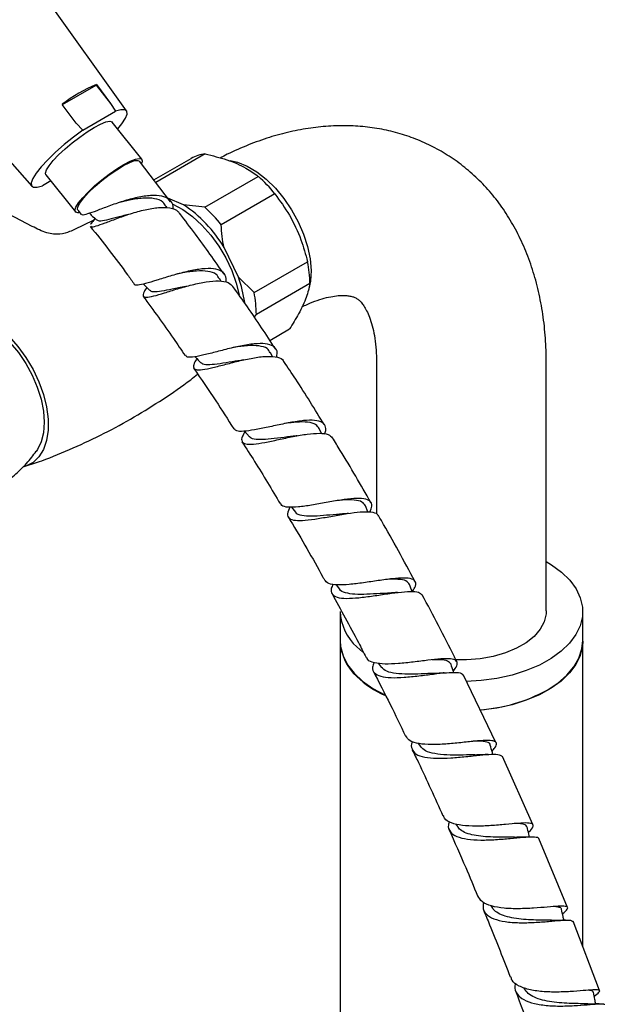
# Model space of a CAD drawing. Units: millimetres. Extents: x 45 to 1882, y 48 to 2460.
# Drawn here: x 1433 to 1529, y 1915 to 2078 of the extents above; entities that cross this region are included whole.
import ezdxf

# ---------------------------------------------------------------- set-up
doc = ezdxf.new("R2010")
doc.units = ezdxf.units.MM

msp = doc.modelspace()

# ---------------------------------------------------------------- linework, layer by layer
at = {"color": 7, "linetype": 'Continuous', "lineweight": 25}
for p, q in [((1450.33, 2062.89), (1433.23, 2086.81)), ((1415.23, 2072.5), (1434.68, 2050.45)), ((1439.74, 2063.92), (1445.29, 2067.12)), ((1445.29, 2067.12), (1445.37, 2067.23)), ((1445.29, 2067.12), (1447.69, 2064.1)), ((1445.37, 2067.23), (1447.69, 2064.1)), ((1442.03, 2060.83), (1439.71, 2063.96)), ((1447.69, 2064.1), (1448.5, 2062.83)), ((1443.12, 2059.72), (1448.5, 2062.83)), ((1443.12, 2059.72), (1442.03, 2060.83)), ((1452.84, 2054.91), (1447.97, 2061.04)), ((1434.76, 2043.83), (1411.53, 2055.99)), ((1454.83, 2051.5), (1460.96, 2055.04)), ((1463.3, 2055.78), (1455.16, 2051.07)), ((1457.59, 2047.89), (1452.45, 2054.61)), ((1470.87, 2053.42), (1470.86, 2053.42)), ((1437.01, 2052.33), (1441.88, 2046.2)), ((1463.22, 2046.97), (1472.06, 2052.08)), ((1437.82, 2051.32), (1436.48, 2050.54)), ((1459.71, 2047.4), (1457.14, 2048.48)), ((1474.79, 2049.2), (1465.95, 2044.1)), ((1457.04, 2046.88), (1456.88, 2047.17)), ((1463.22, 2046.97), (1459.71, 2047.4)), ((1442.28, 2046.5), (1442.83, 2045.79)), ((1444.83, 2044.77), (1441.73, 2043.3)), ((1444.43, 2044.23), (1444.37, 2044.12)), ((1468.78, 2035.43), (1466.4, 2040.35)), ((1471.35, 2032.9), (1480.19, 2038)), ((1465.92, 2034.75), (1465.68, 2035.24)), ((1471.35, 2032.9), (1468.78, 2035.43)), ((1480.58, 2034.4), (1471.74, 2029.3)), ((1471.4, 2028.84), (1471.74, 2029.3)), ((1473.96, 2025.02), (1477.22, 2026.9)), ((1474.4, 2022.33), (1474.09, 2023)), ((1491.57, 2021.2), (1491.57, 1996.38)), ((1519.57, 1980.38), (1519.57, 2021.2)), ((1469.76, 2010.05), (1470.58, 2009.12)), ((1482.48, 2009.64), (1482.12, 2010.49)), ((1477.51, 1997.51), (1478.21, 1996.66)), ((1490.15, 1996.71), (1489.75, 1997.73)), ((1484.89, 1984.71), (1485.46, 1983.97)), ((1485.57, 1980.29), (1485.57, 1975.39)), ((1525.57, 1975.39), (1525.57, 1980.29)), ((1485.57, 1975.48), (1485.57, 1633.49)), ((1525.57, 1925.01), (1525.57, 1975.48)), ((1489.3, 1973.58), (1488.32, 1974.45)), ((1491.85, 1971.74), (1492.33, 1971.09)), ((1511.26, 1958.65), (1505.88, 1969.77)), ((1498.45, 1958.53), (1498.81, 1958.02)), ((1517.35, 1945.12), (1512.32, 1956.37)), ((1504.61, 1945.25), (1504.91, 1944.8)), ((1523.04, 1931.47), (1518.35, 1942.83)), ((1510.44, 1931.75), (1510.61, 1931.46)), ((1528.35, 1917.75), (1523.98, 1929.18)), ((1515.8, 1918.26), (1515.93, 1918.02))]:
    msp.add_line(p, q, dxfattribs=at)
at = {"color": 7, "linetype": 'Continuous', "lineweight": 25, "flags": 128}
for points in [[(1448.88, 2059.9), (1449.56, 2060.77), (1450.13, 2061.66), (1450.4, 2062.36), (1450.36, 2062.84), (1450.02, 2063.08), (1449.39, 2063.08), (1448.5, 2062.83)], [(1437.01, 2052.33), (1436.94, 2052.6), (1437.11, 2053.13), (1437.54, 2053.83), (1438.22, 2054.67), (1439.12, 2055.62), (1440.19, 2056.62), (1441.37, 2057.62), (1442.61, 2058.57), (1443.84, 2059.44), (1445, 2060.16)], [(1445, 2060.16), (1446.04, 2060.71), (1446.9, 2061.05), (1447.54, 2061.18), (1447.93, 2061.08), (1447.97, 2061.04)], [(1443.12, 2059.72), (1441.57, 2058.56), (1440.04, 2057.32), (1438.62, 2056.06), (1437.34, 2054.82), (1436.26, 2053.65), (1435.42, 2052.6), (1434.85, 2051.71), (1434.58, 2051.01), (1434.62, 2050.53), (1434.96, 2050.29), (1435.59, 2050.29), (1436.48, 2050.54)], [(1449.88, 2054.03), (1450.92, 2054.58), (1451.78, 2054.92), (1452.41, 2055.05), (1452.8, 2054.95), (1452.91, 2054.64), (1452.82, 2054.27)], [(1442.46, 2046.07), (1442.31, 2046.06), (1441.93, 2046.16), (1441.81, 2046.47), (1441.98, 2047), (1442.41, 2047.7), (1443.1, 2048.54), (1443.99, 2049.49), (1445.06, 2050.49), (1446.24, 2051.49), (1447.48, 2052.44), (1448.71, 2053.31), (1449.88, 2054.03)], [(1442.28, 2046.5), (1442.23, 2046.61), (1442.27, 2047.04), (1442.61, 2047.68), (1443.22, 2048.48), (1444.07, 2049.39), (1445.1, 2050.38), (1446.26, 2051.37), (1447.48, 2052.32), (1448.7, 2053.17), (1449.84, 2053.86), (1450.84, 2054.37), (1451.65, 2054.67), (1452.2, 2054.72), (1452.45, 2054.6)], [(1467.4, 2054.7), (1468.64, 2054.41), (1470.22, 2053.77), (1471.81, 2052.82), (1473.38, 2051.59), (1474.88, 2050.12), (1476.28, 2048.43), (1477.54, 2046.57)], [(1457.84, 2047.53), (1457.98, 2047.47), (1459.6, 2046.61), (1461.2, 2045.46), (1462.75, 2044.04), (1464.21, 2042.4), (1465.54, 2040.57), (1466.71, 2038.61), (1467.68, 2036.56), (1468.43, 2034.47), (1468.92, 2032.51)], [(1477.54, 2046.57), (1478.63, 2044.6), (1479.51, 2042.56), (1480.17, 2040.5), (1480.59, 2038.49), (1480.76, 2036.56), (1480.67, 2034.77), (1480.35, 2033.26)], [(1419.2, 2028.34), (1419.35, 2028.49), (1420.42, 2029.27), (1421.67, 2029.72), (1423.07, 2029.85), (1424.58, 2029.64), (1426.16, 2029.1), (1427.78, 2028.24), (1429.38, 2027.09), (1430.93, 2025.67), (1432.39, 2024.03), (1433.72, 2022.2), (1434.89, 2020.24), (1435.86, 2018.19), (1436.61, 2016.1), (1437.12, 2014.03), (1437.38, 2012.04), (1437.38, 2010.18), (1437.12, 2008.49), (1436.61, 2007.01), (1435.86, 2005.79), (1434.89, 2004.86), (1433.72, 2004.24), (1433.19, 2004.08)], [(1422.57, 2028.95), (1423.59, 2028.97), (1425.05, 2028.71), (1426.58, 2028.13), (1428.13, 2027.24), (1429.65, 2026.06), (1431.12, 2024.64), (1432.48, 2023.01), (1433.7, 2021.21), (1434.75, 2019.29), (1435.6, 2017.31), (1436.23, 2015.31), (1436.61, 2013.36), (1436.74, 2011.5), (1436.62, 2009.79), (1436.24, 2008.28), (1435.62, 2007), (1435.41, 2006.69)], [(1519.57, 1988.54), (1520.45, 1988.01), (1522.1, 1986.79), (1523.45, 1985.46), (1524.48, 1984.04), (1525.18, 1982.55), (1525.53, 1981.02), (1525.52, 1979.48), (1525.15, 1977.95), (1524.44, 1976.47), (1523.38, 1975.05), (1522.01, 1973.72), (1520.35, 1972.52), (1518.42, 1971.45), (1516.27, 1970.54), (1513.92, 1969.8), (1511.42, 1969.25), (1508.82, 1968.9), (1506.34, 1968.76)], [(1519.57, 1980.38), (1519.54, 1979.89), (1519.23, 1978.6), (1518.55, 1977.36), (1517.55, 1976.19), (1516.23, 1975.14), (1514.64, 1974.22), (1512.81, 1973.46), (1510.79, 1972.88), (1508.64, 1972.49), (1506.41, 1972.31), (1504.6, 1972.31)], [(1485.57, 1975.48), (1485.64, 1974.51), (1486.04, 1972.99), (1486.79, 1971.51), (1487.87, 1970.1), (1489.27, 1968.78), (1490.96, 1967.59), (1492.91, 1966.54), (1492.92, 1966.53)], [(1525.57, 1975.39), (1525.52, 1974.58), (1525.15, 1973.05), (1524.44, 1971.57), (1523.38, 1970.15), (1522.01, 1968.82), (1520.35, 1967.62), (1518.42, 1966.55), (1516.27, 1965.64), (1513.92, 1964.9), (1511.42, 1964.35), (1508.82, 1964), (1508.66, 1963.99)], [(1519.71, 1967.31), (1521.47, 1968.47), (1522.94, 1969.76), (1524.11, 1971.15), (1524.94, 1972.61), (1525.43, 1974.13), (1525.57, 1975.48)]]:
    msp.add_lwpolyline(points, dxfattribs=at)
at = {"color": 7, "linetype": 'Continuous', "lineweight": 25}
for centre, radius, start, end in [((1455.34, 2043.42), 25.82, 112.73, 127.2646), ((1463.81, 2050.06), 5.73, 95.0633, 119.7293), ((1456.09, 2034.16), 24, 38.8052, 48.276), ((1447.42, 2029.02), 22.11, 30.845, 56.2362), ((1447.25, 2029.06), 24, 38.8052, 48.276), ((1462.18, 2034.22), 18.4, 0.558, 11.8688), ((1448.88, 2028.26), 21.15, 8.2104, 19.8091), ((1453.34, 2029.12), 18.4, 0.558, 11.8688), ((1493.84, 1980.62), 8.28, 182.2433, 228.2077), ((1493.84, 1975.72), 8.28, 182.2433, 228.2077), ((1499.92, 1981.8), 16.87, 226.5897, 245.3963), ((1506.69, 1991.23), 27.23, 274.0853, 298.5649)]:
    msp.add_arc(centre, radius, start, end, dxfattribs=at)
for points, knots in [([(1519.57, 2021.2), (1519.56, 2021.94), (1519.54, 2024.02), (1519.29, 2027.39), (1518.72, 2031.24), (1517.87, 2034.95), (1516.74, 2038.47), (1515.34, 2041.79), (1513.69, 2044.87), (1511.8, 2047.7), (1509.69, 2050.26), (1507.38, 2052.54), (1504.9, 2054.54), (1502.26, 2056.25), (1499.48, 2057.68), (1496.58, 2058.81), (1493.57, 2059.65), (1490.46, 2060.2), (1487.28, 2060.46), (1484.01, 2060.43), (1480.68, 2060.1), (1477.29, 2059.47), (1473.85, 2058.54), (1470.39, 2057.28), (1467.68, 2056.13), (1466.15, 2055.31), (1465.76, 2055.1)], [0, 0, 0, 0, 0.026047, 0.073709, 0.121348, 0.168636, 0.215328, 0.261202, 0.306103, 0.349975, 0.392857, 0.434865, 0.476166, 0.516957, 0.557451, 0.59783, 0.638278, 0.679011, 0.720232, 0.762121, 0.80482, 0.848415, 0.892921, 0.938271, 0.984325, 1, 1, 1, 1]), ([(1463.3, 2055.78), (1464.52, 2055.48), (1466.99, 2054.87), (1469.93, 2053.58), (1471.4, 2052.54), (1472.06, 2052.08)], [0, 0, 0, 0, 0.3467968, 0.7050576, 1, 1, 1, 1]), ([(1457.99, 2046.64), (1458, 2046.8), (1458.06, 2047.49), (1457.47, 2048.28), (1456.22, 2048.9), (1454.36, 2048.98), (1452.11, 2048.64), (1449.69, 2047.97), (1447.35, 2047.16), (1445.31, 2046.37), (1443.82, 2045.83), (1443, 2045.61), (1442.94, 2045.8), (1442.93, 2045.86)], [0, 0, 0, 0, 0.030629, 0.132298, 0.234109, 0.336076, 0.438199, 0.540455, 0.642807, 0.745204, 0.847597, 0.94994, 1, 1, 1, 1]), ([(1456.81, 2047.11), (1456.67, 2047.38), (1456.31, 2048.02), (1454.98, 2048.47), (1453.07, 2048.54), (1450.94, 2048.21), (1449.57, 2047.85), (1448.94, 2047.69)], [0, 0, 0, 0, 0.153416, 0.374247, 0.59536, 0.816667, 1, 1, 1, 1]), ([(1474.79, 2049.2), (1475.62, 2048.05), (1477.31, 2045.71), (1479.1, 2041.87), (1479.85, 2039.21), (1480.19, 2038)], [0, 0, 0, 0, 0.345107, 0.701495, 1, 1, 1, 1]), ([(1444.45, 2043.91), (1444.46, 2043.85), (1444.49, 2043.66), (1445.25, 2043.85), (1446.68, 2044.35), (1448.67, 2045.12), (1450.98, 2045.93), (1453.39, 2046.61), (1455.67, 2047), (1457.54, 2046.93), (1458.71, 2046.56), (1458.99, 2046.04), (1459.06, 2045.9)], [0, 0, 0, 0, 0.047791, 0.161005, 0.274237, 0.387545, 0.500973, 0.614552, 0.728294, 0.84218, 0.956174, 1, 1, 1, 1]), ([(1444.19, 2045.98), (1444.3, 2045.88), (1444.7, 2045.51), (1445.1, 2045.13), (1445.41, 2044.85)], [0, 0, 0, 0, 0.2574418, 1, 1, 1, 1]), ([(1450.54, 2045.75), (1450.41, 2045.72), (1449.56, 2045.54), (1448.13, 2045.12), (1446.58, 2044.76), (1445.67, 2044.63), (1445.53, 2044.84), (1445.48, 2044.91)], [0, 0, 0, 0, 0.05192, 0.322752, 0.593189, 0.863267, 1, 1, 1, 1]), ([(1466.42, 2035.92), (1464.87, 2038.16), (1462.49, 2041.56), (1459.97, 2044.81), (1459.1, 2045.93)], [0, 0, 0, 0, 0.6553538, 1, 1, 1, 1]), ([(1441.82, 2043.39), (1441.55, 2043.24), (1440.93, 2042.91), (1439.26, 2042.39), (1437.03, 2042.67), (1435.55, 2043.43), (1434.76, 2043.83)], [0, 0, 0, 0, 0.182314, 0.418979, 0.689985, 1, 1, 1, 1]), ([(1444.34, 2043.83), (1446.42, 2041.2), (1448.88, 2038.08), (1451.23, 2034.81), (1451.59, 2034.3)], [0, 0, 0, 0, 0.84278, 1, 1, 1, 1]), ([(1445.1, 2045.14), (1445.02, 2045.03), (1444.78, 2044.7), (1444.54, 2044.38), (1444.38, 2044.17)], [0, 0, 0, 0, 0.330684, 1, 1, 1, 1]), ([(1466.4, 2040.35), (1466.28, 2040.95), (1466.03, 2042.2), (1465.98, 2043.45), (1465.95, 2044.1)], [0, 0, 0, 0, 0.482569, 1, 1, 1, 1]), ([(1466.78, 2034.6), (1466.76, 2035.01), (1466.73, 2035.87), (1465.83, 2036.61), (1464.32, 2036.93), (1462.28, 2036.79), (1459.92, 2036.32), (1457.49, 2035.63), (1455.23, 2034.92), (1453.36, 2034.34), (1452.15, 2034.12), (1451.59, 2034.1), (1451.61, 2034.31), (1451.61, 2034.31)], [0, 0, 0, 0, 0.091861, 0.192333, 0.292956, 0.393733, 0.494651, 0.595678, 0.69677, 0.797875, 0.898949, 0.999951, 1, 1, 1, 1]), ([(1465.62, 2035.19), (1465.47, 2035.45), (1465.13, 2036.07), (1463.8, 2036.47), (1461.9, 2036.51), (1460.06, 2036.26), (1458.98, 2036.02), (1458.65, 2035.94)], [0, 0, 0, 0, 0.178662, 0.417649, 0.656938, 0.896411, 1, 1, 1, 1]), ([(1453.66, 2033.76), (1453.49, 2033.49), (1453.05, 2032.81), (1452.97, 2032.26), (1453.49, 2032.05), (1454.71, 2032.29), (1456.51, 2032.83), (1458.73, 2033.54), (1461.15, 2034.22), (1463.52, 2034.73), (1465.58, 2034.89), (1467.15, 2034.66), (1467.65, 2034.13), (1467.88, 2033.89)], [0, 0, 0, 0, 0.059508, 0.15464, 0.249712, 0.344773, 0.439873, 0.535055, 0.630356, 0.725796, 0.821371, 0.917054, 1, 1, 1, 1]), ([(1453.09, 2034.32), (1453.16, 2034.26), (1453.52, 2033.89), (1453.88, 2033.53), (1454.17, 2033.24)], [0, 0, 0, 0, 0.187389, 1, 1, 1, 1]), ([(1460.09, 2033.91), (1459.69, 2033.83), (1458.56, 2033.63), (1456.86, 2033.24), (1455.32, 2033), (1454.42, 2032.98), (1454.28, 2033.23), (1454.24, 2033.3)], [0, 0, 0, 0, 0.142079, 0.394285, 0.646138, 0.897688, 1, 1, 1, 1]), ([(1460.17, 2033.94), (1460.15, 2033.93), (1460.12, 2033.93), (1460.1, 2033.92), (1460.08, 2033.92)], [0, 0, 0, 0, 0.500026, 1, 1, 1, 1]), ([(1474.87, 2023.64), (1473.36, 2025.96), (1471.09, 2029.44), (1468.68, 2032.78), (1467.88, 2033.89)], [0, 0, 0, 0, 0.667368, 1, 1, 1, 1]), ([(1480.58, 2034.4), (1480.41, 2033.67), (1480.07, 2032.17), (1478.87, 2029.59), (1477.73, 2027.74), (1477.22, 2026.9)], [0, 0, 0, 0, 0.346797, 0.705058, 1, 1, 1, 1]), ([(1453.05, 2032.28), (1454.74, 2029.99), (1457.1, 2026.78), (1459.34, 2023.45), (1459.98, 2022.5)], [0, 0, 0, 0, 0.715259, 1, 1, 1, 1]), ([(1479.22, 2030.54), (1479.52, 2030.68), (1480.43, 2031.13), (1481.81, 2031.65), (1483.35, 2032.11), (1484.68, 2032.36), (1485.8, 2032.45), (1486.7, 2032.42), (1487.39, 2032.3), (1487.93, 2032.13), (1488.35, 2031.9), (1488.76, 2031.58), (1489.22, 2031.08), (1489.69, 2030.38), (1490.17, 2029.44), (1490.64, 2028.22), (1491.05, 2026.7), (1491.36, 2024.93), (1491.54, 2023.08), (1491.56, 2021.77), (1491.57, 2021.2)], [0, 0, 0, 0, 0.024852, 0.077915, 0.130916, 0.184129, 0.238126, 0.293849, 0.352899, 0.418313, 0.497354, 0.570048, 0.632056, 0.688476, 0.741627, 0.7978, 0.852083, 0.905573, 0.958912, 1, 1, 1, 1]), ([(1475.05, 2022.24), (1475.11, 2022.48), (1475.28, 2023.2), (1474.82, 2023.96), (1473.7, 2024.47), (1471.93, 2024.53), (1469.72, 2024.23), (1467.29, 2023.69), (1464.89, 2023.06), (1462.75, 2022.51), (1461.14, 2022.21), (1460.22, 2022.2), (1460.13, 2022.48), (1460.1, 2022.58)], [0, 0, 0, 0, 0.05072, 0.150142, 0.249699, 0.349412, 0.449273, 0.549255, 0.649318, 0.74941, 0.849484, 0.949502, 1, 1, 1, 1]), ([(1474.04, 2022.96), (1473.89, 2023.22), (1473.57, 2023.8), (1472.23, 2024.16), (1470.33, 2024.17), (1468.77, 2023.98), (1467.96, 2023.83), (1467.9, 2023.82)], [0, 0, 0, 0, 0.207143, 0.464961, 0.723063, 0.981332, 1, 1, 1, 1]), ([(1461.93, 2022), (1461.89, 2021.94), (1461.51, 2021.39), (1461.3, 2020.76), (1461.49, 2020.19), (1462.43, 2020.11), (1464.01, 2020.39), (1466.09, 2020.92), (1468.46, 2021.54), (1470.89, 2022.09), (1473.14, 2022.42), (1474.91, 2022.37), (1475.98, 2022.08), (1476.17, 2021.64), (1476.22, 2021.52)], [0, 0, 0, 0, 0.012114, 0.107334, 0.202475, 0.297577, 0.392689, 0.487858, 0.583134, 0.678546, 0.774103, 0.869787, 0.965563, 1, 1, 1, 1]), ([(1461.62, 2022.33), (1461.65, 2022.3), (1461.97, 2021.96), (1462.28, 2021.63), (1462.57, 2021.32)], [0, 0, 0, 0, 0.094562, 1, 1, 1, 1]), ([(1469.2, 2021.71), (1468.54, 2021.61), (1467.16, 2021.41), (1465.21, 2021.07), (1463.66, 2020.95), (1462.78, 2021.03), (1462.66, 2021.31), (1462.63, 2021.38)], [0, 0, 0, 0, 0.214899, 0.452174, 0.689133, 0.9258, 1, 1, 1, 1]), ([(1469.59, 2021.79), (1469.51, 2021.78), (1469.36, 2021.74), (1469.23, 2021.72), (1469.17, 2021.71)], [0, 0, 0, 0, 0.5005108, 1, 1, 1, 1]), ([(1482.93, 2011.09), (1481.39, 2013.62), (1479.23, 2017.16), (1476.92, 2020.58), (1476.27, 2021.55)], [0, 0, 0, 0, 0.7157103, 1, 1, 1, 1]), ([(1433.6, 2004.24), (1434.51, 2004.54), (1437.19, 2005.43), (1441.55, 2007.24), (1446.65, 2009.64), (1451.6, 2012.33), (1456.35, 2015.3), (1459.84, 2017.68), (1461.67, 2019.14), (1462.05, 2019.45)], [0, 0, 0, 0, 0.08939, 0.263354, 0.437091, 0.610347, 0.782903, 0.954519, 1, 1, 1, 1]), ([(1461.39, 2020.42), (1462.62, 2018.64), (1464.88, 2015.36), (1467.02, 2011.97), (1468, 2010.42)], [0, 0, 0, 0, 0.541679, 1, 1, 1, 1]), ([(1482.98, 2009.56), (1483.02, 2009.66), (1483.29, 2010.25), (1483.16, 2010.98), (1482.47, 2011.66), (1481.03, 2011.89), (1479.05, 2011.76), (1476.71, 2011.36), (1474.24, 2010.83), (1471.91, 2010.33), (1469.97, 2010.01), (1468.56, 2009.96), (1468.21, 2010.28), (1468.04, 2010.44)], [0, 0, 0, 0, 0.0189324, 0.1166046, 0.2143892, 0.3123201, 0.4104057, 0.5086243, 0.606937, 0.7052956, 0.8036505, 0.9019606, 1, 1, 1, 1]), ([(1482.08, 2010.46), (1481.93, 2010.71), (1481.61, 2011.25), (1480.27, 2011.56), (1478.54, 2011.57), (1477.2, 2011.41), (1476.62, 2011.33)], [0, 0, 0, 0, 0.235915, 0.511957, 0.788294, 1, 1, 1, 1]), ([(1469.86, 2009.95), (1469.7, 2009.69), (1469.28, 2008.99), (1469.27, 2008.3), (1469.86, 2007.86), (1471.18, 2007.85), (1473.07, 2008.15), (1475.36, 2008.65), (1477.82, 2009.17), (1480.18, 2009.59), (1482.19, 2009.74), (1483.65, 2009.58), (1484.06, 2009.15), (1484.25, 2008.94)], [0, 0, 0, 0, 0.053738, 0.149588, 0.245374, 0.34114, 0.436935, 0.532815, 0.628823, 0.724982, 0.821282, 0.917697, 1, 1, 1, 1]), ([(1469.36, 2008.29), (1470.06, 2007.21), (1472.23, 2003.86), (1474.28, 2000.41), (1475.66, 1998.08)], [0, 0, 0, 0, 0.322242, 1, 1, 1, 1]), ([(1477.79, 2009.17), (1477.66, 2009.16), (1476.83, 2009.1), (1475.18, 2008.86), (1473.17, 2008.64), (1471.63, 2008.64), (1470.76, 2008.8), (1470.65, 2009.11), (1470.63, 2009.17)], [0, 0, 0, 0, 0.044851, 0.271108, 0.497067, 0.722709, 0.948068, 1, 1, 1, 1]), ([(1478.49, 2009.29), (1478.36, 2009.26), (1478.12, 2009.22), (1477.91, 2009.2), (1477.8, 2009.19)], [0, 0, 0, 0, 0.5011881, 1, 1, 1, 1]), ([(1490.61, 1998.29), (1488.96, 2001.17), (1486.91, 2004.76), (1484.71, 2008.26), (1484.27, 2008.96)], [0, 0, 0, 0, 0.800351, 1, 1, 1, 1]), ([(1427.93, 1999.93), (1428.1, 2000.02), (1429.1, 2000.57), (1430.77, 2001.83), (1432.86, 2003.68), (1434.41, 2005.33), (1435.16, 2006.4), (1435.4, 2006.73)], [0, 0, 0, 0, 0.055702, 0.3361, 0.610816, 0.87944, 1, 1, 1, 1]), ([(1490.46, 1996.7), (1490.61, 1997.05), (1490.93, 1997.82), (1490.59, 1998.54), (1489.57, 1998.94), (1487.87, 1998.96), (1485.7, 1998.69), (1483.25, 1998.27), (1480.8, 1997.82), (1478.6, 1997.49), (1476.91, 1997.45), (1475.93, 1997.64), (1475.82, 1998.02), (1475.78, 1998.15)], [0, 0, 0, 0, 0.080504, 0.17709, 0.273805, 0.37067, 0.467679, 0.5648, 0.661983, 0.75918, 0.856346, 0.953447, 1, 1, 1, 1]), ([(1489.72, 1997.71), (1489.58, 1997.95), (1489.27, 1998.45), (1487.92, 1998.71), (1486.39, 1998.72), (1485.28, 1998.6), (1484.93, 1998.57)], [0, 0, 0, 0, 0.26655, 0.563526, 0.86082, 1, 1, 1, 1]), ([(1477.28, 1997.5), (1477.11, 1997.11), (1476.75, 1996.31), (1477.07, 1995.6), (1478.06, 1995.27), (1479.72, 1995.3), (1481.88, 1995.6), (1484.3, 1996.04), (1486.75, 1996.47), (1488.97, 1996.76), (1490.67, 1996.75), (1491.64, 1996.53), (1491.77, 1996.17), (1491.81, 1996.08)], [0, 0, 0, 0, 0.091738, 0.188682, 0.285578, 0.382475, 0.479428, 0.576493, 0.673704, 0.771068, 0.868565, 0.966155, 1, 1, 1, 1]), ([(1485.97, 1996.36), (1485.63, 1996.34), (1484.61, 1996.28), (1482.76, 1996.09), (1480.74, 1995.96), (1479.2, 1996.1), (1478.36, 1996.33), (1478.26, 1996.66), (1478.24, 1996.7)], [0, 0, 0, 0, 0.104108, 0.320669, 0.536935, 0.752911, 0.968646, 1, 1, 1, 1]), ([(1486.95, 1996.48), (1486.78, 1996.46), (1486.43, 1996.41), (1486.13, 1996.39), (1485.97, 1996.38)], [0, 0, 0, 0, 0.502542, 1, 1, 1, 1]), ([(1476.98, 1995.91), (1477.1, 1995.71), (1479.08, 1992.44), (1481.08, 1988.96), (1482.88, 1985.65), (1482.96, 1985.5)], [0, 0, 0, 0, 0.056553, 0.957864, 1, 1, 1, 1]), ([(1497.89, 1985.27), (1496.09, 1988.63), (1494.14, 1992.27), (1492.04, 1995.84), (1491.88, 1996.12)], [0, 0, 0, 0, 0.921029, 1, 1, 1, 1]), ([(1497.43, 1983.52), (1497.6, 1983.76), (1498.06, 1984.45), (1498.09, 1985.18), (1497.5, 1985.71), (1496.15, 1985.86), (1494.22, 1985.72), (1491.88, 1985.39), (1489.39, 1985.01), (1487, 1984.71), (1485.01, 1984.63), (1483.54, 1984.83), (1483.16, 1985.29), (1482.98, 1985.51)], [0, 0, 0, 0, 0.05277, 0.1475, 0.242331, 0.337297, 0.432408, 0.527643, 0.62296, 0.718311, 0.813649, 0.908936, 1, 1, 1, 1]), ([(1496.98, 1984.74), (1496.84, 1984.96), (1496.54, 1985.41), (1495.24, 1985.64), (1493.97, 1985.6), (1493.36, 1985.59)], [0, 0, 0, 0, 0.32858, 0.67665, 1, 1, 1, 1]), ([(1484.4, 1984.8), (1484.34, 1984.67), (1484, 1984.07), (1484.06, 1983.34), (1484.69, 1982.67), (1486.08, 1982.42), (1488.03, 1982.48), (1490.38, 1982.76), (1492.86, 1983.14), (1495.22, 1983.48), (1497.18, 1983.63), (1498.57, 1983.54), (1498.9, 1983.19), (1499.05, 1983.03)], [0, 0, 0, 0, 0.026002, 0.124694, 0.223319, 0.321916, 0.420543, 0.519257, 0.618105, 0.717104, 0.816252, 0.915516, 1, 1, 1, 1]), ([(1493.77, 1983.32), (1493.23, 1983.29), (1492.01, 1983.24), (1489.95, 1983.1), (1487.92, 1983.08), (1486.4, 1983.34), (1485.58, 1983.64), (1485.48, 1983.96), (1485.48, 1983.98)], [0, 0, 0, 0, 0.160977, 0.36897, 0.576705, 0.78418, 0.991421, 1, 1, 1, 1]), ([(1497.42, 1983.55), (1497.42, 1983.56), (1497.28, 1983.96), (1497.14, 1984.36), (1497, 1984.75)], [0, 0, 0, 0, 0.012926, 1, 1, 1, 1]), ([(1484.16, 1983.29), (1485.66, 1980.6), (1487.6, 1977.09), (1489.42, 1973.53), (1489.83, 1972.71)], [0, 0, 0, 0, 0.769323, 1, 1, 1, 1]), ([(1495.02, 1983.43), (1494.8, 1983.41), (1494.35, 1983.36), (1493.95, 1983.34), (1493.75, 1983.33)], [0, 0, 0, 0, 0.5043664, 1, 1, 1, 1]), ([(1504.78, 1972.05), (1504.65, 1972.31), (1502.86, 1976.01), (1500.91, 1979.66), (1499.09, 1983.05)], [0, 0, 0, 0, 0.069658, 1, 1, 1, 1]), ([(1504.22, 1970.44), (1504.26, 1970.48), (1504.68, 1970.97), (1504.94, 1971.59), (1504.8, 1972.25), (1503.85, 1972.52), (1502.23, 1972.49), (1500.08, 1972.26), (1497.63, 1971.94), (1495.14, 1971.67), (1492.88, 1971.57), (1491.14, 1971.77), (1490.12, 1972.15), (1489.99, 1972.62), (1489.95, 1972.77)], [0, 0, 0, 0, 0.008691, 0.103098, 0.19758, 0.292175, 0.386904, 0.481763, 0.576724, 0.671741, 0.766767, 0.861763, 0.956694, 1, 1, 1, 1]), ([(1503.85, 1971.58), (1503.7, 1971.78), (1503.41, 1972.18), (1502.25, 1972.36), (1501.18, 1972.33), (1500.75, 1972.32)], [0, 0, 0, 0, 0.374956, 0.7550307, 1, 1, 1, 1]), ([(1491.15, 1971.85), (1491.05, 1971.59), (1490.77, 1970.88), (1491.12, 1970.11), (1492.15, 1969.54), (1493.87, 1969.33), (1496.08, 1969.41), (1498.54, 1969.66), (1500.99, 1969.98), (1503.19, 1970.23), (1504.83, 1970.26), (1505.74, 1970.12), (1505.81, 1969.83), (1505.83, 1969.75)], [0, 0, 0, 0, 0.057797, 0.158108, 0.258374, 0.358643, 0.458972, 0.559415, 0.659999, 0.760734, 0.861602, 0.962561, 1, 1, 1, 1]), ([(1490.98, 1970.47), (1491.94, 1968.64), (1493.78, 1965.08), (1495.51, 1961.49), (1496.34, 1959.74)], [0, 0, 0, 0, 0.515256, 1, 1, 1, 1]), ([(1501.11, 1970.06), (1501.09, 1970.06), (1500.47, 1970.08), (1498.92, 1969.98), (1496.74, 1969.93), (1494.72, 1970.02), (1493.12, 1970.35), (1492.59, 1970.85), (1492.32, 1971.1)], [0, 0, 0, 0, 0.008774, 0.207947, 0.406918, 0.605637, 0.804095, 1, 1, 1, 1]), ([(1504.29, 1970.22), (1504.27, 1970.27), (1504.13, 1970.73), (1503.98, 1971.18), (1503.86, 1971.58)], [0, 0, 0, 0, 0.1260597, 1, 1, 1, 1]), ([(1502.74, 1970.16), (1502.46, 1970.14), (1501.9, 1970.09), (1501.38, 1970.07), (1501.13, 1970.06)], [0, 0, 0, 0, 0.5073233, 1, 1, 1, 1]), ([(1510.61, 1957.25), (1510.78, 1957.44), (1511.3, 1958.01), (1511.44, 1958.59), (1510.95, 1958.98), (1509.69, 1959.05), (1507.8, 1958.9), (1505.47, 1958.64), (1502.97, 1958.4), (1500.54, 1958.3), (1498.49, 1958.44), (1496.98, 1958.88), (1496.58, 1959.47), (1496.38, 1959.76)], [0, 0, 0, 0, 0.0499, 0.144958, 0.240106, 0.335371, 0.43076, 0.526262, 0.621844, 0.717461, 0.813069, 0.908634, 1, 1, 1, 1]), ([(1497.49, 1958.85), (1497.48, 1958.83), (1497.22, 1958.32), (1497.34, 1957.57), (1497.98, 1956.69), (1499.42, 1956.2), (1501.43, 1956.03), (1503.82, 1956.11), (1506.32, 1956.35), (1508.67, 1956.61), (1510.59, 1956.76), (1511.9, 1956.74), (1512.17, 1956.48), (1512.29, 1956.36)], [0, 0, 0, 0, 0.002523, 0.10355, 0.204517, 0.305469, 0.406458, 0.507535, 0.608734, 0.710076, 0.811555, 0.913144, 1, 1, 1, 1]), ([(1497.44, 1957.47), (1497.79, 1956.77), (1499.55, 1953.17), (1501.19, 1949.53), (1502.51, 1946.6)], [0, 0, 0, 0, 0.195664, 1, 1, 1, 1]), ([(1508.08, 1956.61), (1507.87, 1956.61), (1507.08, 1956.64), (1505.32, 1956.58), (1503.13, 1956.6), (1501.12, 1956.8), (1499.56, 1957.23), (1499.06, 1957.78), (1498.82, 1958.05)], [0, 0, 0, 0, 0.069865, 0.259316, 0.448559, 0.637554, 0.826312, 1, 1, 1, 1]), ([(1510.31, 1958.24), (1510.31, 1958.24), (1510.37, 1958.52), (1509.78, 1958.74), (1508.81, 1958.92), (1507.83, 1958.89), (1507.51, 1958.88)], [0, 0, 0, 0, 0.009217, 0.406833, 0.804916, 1, 1, 1, 1]), ([(1510.76, 1956.72), (1510.73, 1956.83), (1510.58, 1957.34), (1510.43, 1957.84), (1510.32, 1958.24)], [0, 0, 0, 0, 0.214111, 1, 1, 1, 1]), ([(1509.96, 1956.71), (1509.64, 1956.68), (1509, 1956.63), (1508.39, 1956.63), (1508.1, 1956.62)], [0, 0, 0, 0, 0.509721, 1, 1, 1, 1]), ([(1516.62, 1943.86), (1516.64, 1943.88), (1517.09, 1944.29), (1517.44, 1944.77), (1517.42, 1945.27), (1516.56, 1945.43), (1515, 1945.36), (1512.89, 1945.16), (1510.44, 1944.94), (1507.93, 1944.84), (1505.63, 1944.94), (1503.84, 1945.36), (1502.79, 1945.93), (1502.65, 1946.48), (1502.6, 1946.65)], [0, 0, 0, 0, 0.0051878, 0.1001195, 0.1951192, 0.290217, 0.3854262, 0.4807461, 0.576159, 0.6716322, 0.767124, 0.8625944, 0.9580095, 1, 1, 1, 1]), ([(1503.57, 1945.64), (1503.51, 1945.45), (1503.27, 1944.77), (1503.64, 1943.91), (1504.7, 1943.11), (1506.47, 1942.68), (1508.72, 1942.55), (1511.21, 1942.64), (1513.66, 1942.85), (1515.83, 1943.06), (1517.41, 1943.13), (1518.24, 1943.07), (1518.26, 1942.86), (1518.27, 1942.8)], [0, 0, 0, 0, 0.0410387, 0.1434805, 0.2458931, 0.348324, 0.4508211, 0.5534203, 0.6561476, 0.7590091, 0.8619905, 0.9650608, 1, 1, 1, 1]), ([(1514.74, 1943.02), (1514.47, 1943.03), (1513.79, 1943.05), (1512.41, 1943.05), (1510.78, 1943.06), (1509.13, 1943.15), (1507.61, 1943.35), (1506.33, 1943.71), (1505.38, 1944.19), (1505.07, 1944.63), (1504.92, 1944.83)], [0, 0, 0, 0, 0.08618, 0.22091, 0.355556, 0.490075, 0.624481, 0.758761, 0.892918, 1, 1, 1, 1]), ([(1516.35, 1944.74), (1516.32, 1944.84), (1516.24, 1945.08), (1515.58, 1945.25), (1514.89, 1945.32), (1514.34, 1945.31), (1514.26, 1945.31)], [0, 0, 0, 0, 0.2568759, 0.5982746, 0.9399706, 1, 1, 1, 1]), ([(1516.82, 1943.08), (1516.78, 1943.24), (1516.64, 1943.8), (1516.49, 1944.36), (1516.39, 1944.76)], [0, 0, 0, 0, 0.2847005, 1, 1, 1, 1]), ([(1503.51, 1944.33), (1504.44, 1942.24), (1506.07, 1938.59), (1507.58, 1934.93), (1508.23, 1933.36)], [0, 0, 0, 0, 0.571881, 1, 1, 1, 1]), ([(1516.66, 1943.1), (1516.33, 1943.07), (1515.68, 1943.03), (1515.03, 1943.03), (1514.71, 1943.03)], [0, 0, 0, 0, 0.510303, 1, 1, 1, 1]), ([(1522.24, 1930.41), (1522.42, 1930.55), (1522.97, 1931.01), (1523.2, 1931.43), (1522.83, 1931.69), (1521.65, 1931.68), (1519.81, 1931.53), (1517.51, 1931.33), (1515, 1931.22), (1512.55, 1931.29), (1510.45, 1931.65), (1508.89, 1932.31), (1508.47, 1933.02), (1508.26, 1933.38)], [0, 0, 0, 0, 0.044429, 0.139972, 0.235604, 0.331328, 0.427171, 0.523106, 0.619115, 0.715168, 0.811223, 0.907243, 1, 1, 1, 1]), ([(1509.19, 1932.31), (1509.14, 1931.93), (1509.03, 1931.08), (1509.78, 1930.11), (1511.23, 1929.39), (1513.28, 1929.01), (1515.7, 1928.91), (1518.21, 1929.01), (1520.54, 1929.21), (1522.41, 1929.36), (1523.64, 1929.41), (1523.84, 1929.24), (1523.93, 1929.16)], [0, 0, 0, 0, 0.085064, 0.188462, 0.291861, 0.395306, 0.498833, 0.602471, 0.706237, 0.810127, 0.91412, 1, 1, 1, 1]), ([(1520.83, 1929.31), (1520.7, 1929.32), (1520.2, 1929.36), (1519.04, 1929.36), (1517.48, 1929.39), (1515.82, 1929.48), (1514.21, 1929.66), (1512.76, 1929.99), (1511.6, 1930.49), (1510.88, 1930.99), (1510.7, 1931.39), (1510.65, 1931.5)], [0, 0, 0, 0, 0.050179, 0.17922, 0.308199, 0.437082, 0.565844, 0.694501, 0.823037, 0.951472, 1, 1, 1, 1]), ([(1522.04, 1931.15), (1522.05, 1931.17), (1522.08, 1931.34), (1521.71, 1931.48), (1521.26, 1931.59), (1520.82, 1931.6), (1520.78, 1931.6)], [0, 0, 0, 0, 0.059226, 0.504546, 0.950148, 1, 1, 1, 1]), ([(1509.19, 1931.06), (1509.53, 1930.25), (1511.07, 1926.57), (1512.5, 1922.87), (1513.62, 1920)], [0, 0, 0, 0, 0.221577, 1, 1, 1, 1]), ([(1522.48, 1929.36), (1522.43, 1929.56), (1522.3, 1930.16), (1522.16, 1930.76), (1522.07, 1931.16)], [0, 0, 0, 0, 0.336807, 1, 1, 1, 1]), ([(1522.74, 1929.37), (1522.41, 1929.35), (1521.78, 1929.31), (1521.14, 1929.32), (1520.83, 1929.32)], [0, 0, 0, 0, 0.509755, 1, 1, 1, 1]), ([(1527.47, 1916.84), (1527.78, 1917.07), (1528.41, 1917.54), (1528.43, 1917.84), (1527.69, 1917.9), (1526.21, 1917.79), (1524.14, 1917.61), (1521.7, 1917.48), (1519.18, 1917.52), (1516.85, 1917.82), (1515.02, 1918.44), (1513.92, 1919.19), (1513.77, 1919.83), (1513.72, 1920.03)], [0, 0, 0, 0, 0.0942098, 0.1895506, 0.2849801, 0.3805114, 0.476135, 0.5718604, 0.6676409, 0.7634596, 0.8592676, 0.9550182, 1, 1, 1, 1]), ([(1514.5, 1918.97), (1514.45, 1918.81), (1514.24, 1918.14), (1514.64, 1917.19), (1515.73, 1916.19), (1517.54, 1915.56), (1519.82, 1915.23), (1522.33, 1915.17), (1524.77, 1915.28), (1526.9, 1915.47), (1528.4, 1915.58), (1529.16, 1915.59), (1529.13, 1915.45), (1529.12, 1915.41)], [0, 0, 0, 0, 0.03144, 0.135262, 0.239049, 0.342879, 0.446762, 0.550757, 0.654858, 0.759073, 0.8634, 0.9678, 1, 1, 1, 1]), ([(1514.48, 1917.7), (1515.33, 1915.47), (1516.74, 1911.78), (1518.04, 1908.07), (1518.55, 1906.6)], [0, 0, 0, 0, 0.60221, 1, 1, 1, 1]), ([(1526.45, 1915.53), (1526.43, 1915.53), (1526.12, 1915.57), (1525.19, 1915.58), (1523.75, 1915.62), (1522.12, 1915.69), (1520.47, 1915.86), (1518.91, 1916.16), (1517.57, 1916.62), (1516.51, 1917.23), (1516.12, 1917.78), (1515.93, 1918.05)], [0, 0, 0, 0, 0.010933, 0.135474, 0.259931, 0.384345, 0.508628, 0.632836, 0.756906, 0.880895, 1, 1, 1, 1]), ([(1527.29, 1917.46), (1527.29, 1917.52), (1527.28, 1917.68), (1526.98, 1917.77), (1526.56, 1917.79), (1526.45, 1917.8)], [0, 0, 0, 0, 0.277375, 0.823359, 1, 1, 1, 1]), ([(1527.73, 1915.54), (1527.68, 1915.79), (1527.55, 1916.44), (1527.42, 1917.08), (1527.35, 1917.48)], [0, 0, 0, 0, 0.384643, 1, 1, 1, 1]), ([(1528.31, 1915.56), (1528, 1915.55), (1527.4, 1915.52), (1526.79, 1915.53), (1526.48, 1915.53)], [0, 0, 0, 0, 0.508239, 1, 1, 1, 1])]:
    msp.add_open_spline(points, degree=3, knots=knots, dxfattribs=at)

doc.saveas('drawing.dxf')
